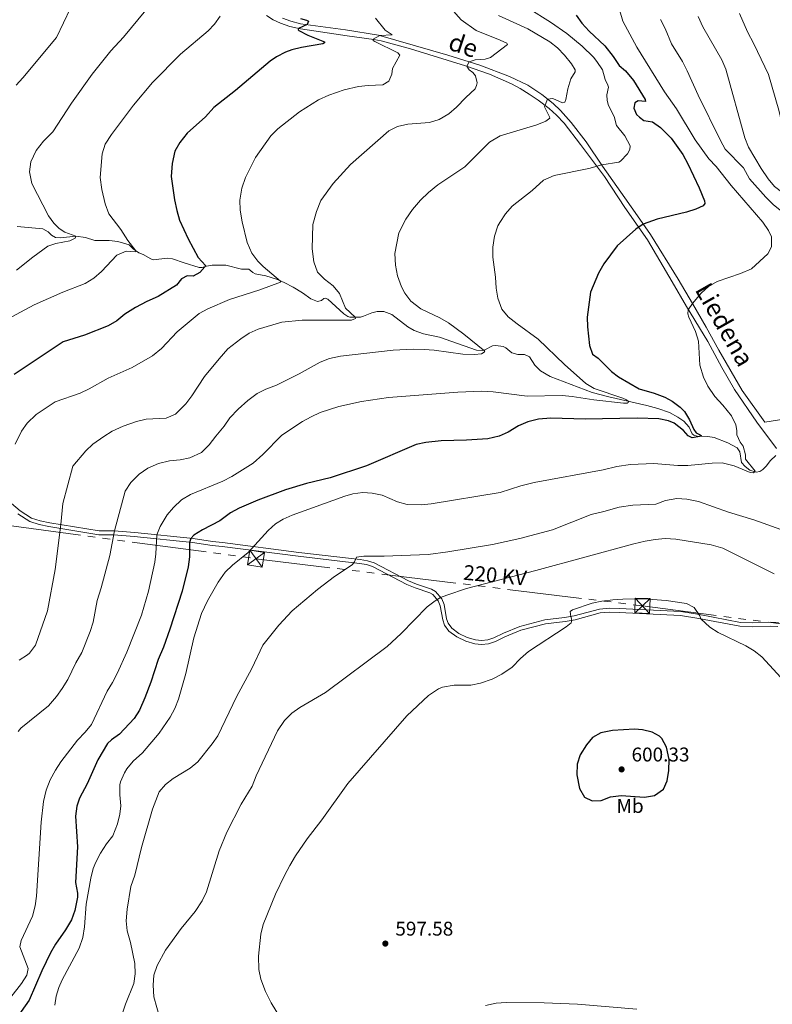
# Model space of a CAD drawing. Units: metres. Extents: x 634873 to 641797, y 4720492 to 4725256.
# Drawn here: x 639503 to 639881, y 4721133 to 4721628 of the extents above; entities that cross this region are included whole.
import ezdxf
from ezdxf.enums import TextEntityAlignment as Align

# ---------------------------------------------------------------- set-up
doc = ezdxf.new("R2010")
doc.units = ezdxf.units.M
doc.header["$MEASUREMENT"] = 0
doc.linetypes.add('5elect', pattern=[127.5, 75, -7.5, 7.5, -7.5, 7.5, -7.5, 7.5, -7.5])
doc.linetypes.add('DGN Style 3', pattern=[117.99998, 84.2857, -33.71428])
for name, color, linetype, lineweight in [('Level 11', 7, 'Continuous', 0), ('Level 21', 7, 'Continuous', 0), ('Level 32', 7, 'Continuous', 0), ('Level 37', 7, 'Continuous', 0), ('Level 4', 7, 'Continuous', 0), ('Level 41', 7, 'Continuous', 0), ('Level 44', 7, 'Continuous', 0), ('Level 5', 7, 'Continuous', 0), ('Nivel 7', 7, 'Continuous', 0)]:
    doc.layers.add(name, color=color, linetype=linetype, lineweight=lineweight)
doc.styles.add('Style-arial', font='arial.shx', dxfattribs={"bigfont": 'arialbig.shx'})
doc.styles.add('Style-Arial Narrow', font='txt')
doc.styles.add('Style-Helvetica-Narrow-Oblique', font='txt')

# ---------------------------------------------------------------- blocks, each defined once
blk = doc.blocks.new('5TME_15')
at = {"layer": 'Level 32', "color": 7, "linetype": 'Continuous', "lineweight": 0}
for p, q in [((4.27, 3.14), (-4.27, -3.15)), ((-3.12, 4.3), (3.11, -4.29))]:
    blk.add_line(p, q, dxfattribs=at)
at = {"layer": 'Level 32', "color": 7, "linetype": 'Continuous', "lineweight": 0, "flags": 128}
blk.add_lwpolyline([(-4.3, -3.11), (3.11, -4.29), (4.29, 3.11), (-3.12, 4.3), (-4.27, -3.15)], dxfattribs=at)
blk = doc.blocks.new('5TME_102')
at = {"layer": 'Level 32', "color": 7, "linetype": 'Continuous', "lineweight": 0}
for p, q in [((3.84, 3.66), (-3.84, -3.66)), ((-3.63, 3.87), (3.62, -3.86))]:
    blk.add_line(p, q, dxfattribs=at)
at = {"layer": 'Level 32', "color": 7, "linetype": 'Continuous', "lineweight": 0, "flags": 128}
blk.add_lwpolyline([(-3.87, -3.62), (3.62, -3.86), (3.86, 3.63), (-3.63, 3.87), (-3.84, -3.66)], dxfattribs=at)
blk = doc.blocks.new('5PATER')
at = {"layer": 'Nivel 7', "linetype": 'Continuous', "lineweight": 0}
h = blk.add_hatch(color=51, dxfattribs=at)
edge = h.paths.add_edge_path()
edge.add_ellipse((0, 0), major_axis=(-1.1, -1.11), ratio=0.999422, start_angle=0, end_angle=360)

msp = doc.modelspace()

# ---------------------------------------------------------------- linework, layer by layer
at = {"layer": 'Level 11', "color": 142, "linetype": 'DGN Style 3', "lineweight": 13}
msp.add_polyline3d([(639883.07, 4721408.83, 581.19), (639880.32, 4721406.41, 581.11), (639878.23, 4721403.58, 580.82), (639876.51, 4721401.81, 580.53), (639874.95, 4721400.79, 580.22), (639873.16, 4721400.54, 580.11), (639870.02, 4721401.48, 579.64), (639867.58, 4721403.35, 579.31), (639865.8, 4721405.43, 578.89), (639864.91, 4721410.76, 577.54), (639863.64, 4721412.73, 577.32), (639858.84, 4721415.28, 576.86), (639851.99, 4721417.89, 575.93), (639848.85, 4721418.5, 575.39), (639843.48, 4721418.58, 574.73), (639841.78, 4721419.08, 574.33), (639840.91, 4721419.87, 574.02), (639839.39, 4721423.22, 573.82), (639836.74, 4721426.17, 573.47), (639833.8, 4721428.23, 572.76), (639829.59, 4721430.51, 571.85), (639823.69, 4721432.63, 571.28), (639818.13, 4721434.04, 570.68), (639799.07, 4721438.39, 569.26), (639790.68, 4721440.69, 568.77), (639769.57, 4721448.74, 567.11), (639764.71, 4721451.52, 566.78), (639761.76, 4721454.43, 566.65), (639759.07, 4721458.49, 566.56), (639756.57, 4721459.8, 566.32), (639753.34, 4721459.7, 566.16), (639750.25, 4721460.59, 565.98), (639747.19, 4721463.06, 565.7), (639745.88, 4721463.73, 565.56), (639742.14, 4721464.31, 565.39), (639740.59, 4721464.09, 565.3), (639736.61, 4721462.06, 565.08), (639735.37, 4721461.77, 564.92), (639732.49, 4721461.89, 564.61), (639713.78, 4721468.43, 563.28), (639705.84, 4721470.18, 562.49), (639701.06, 4721471.74, 562.24), (639697.87, 4721473.65, 562.02), (639689.91, 4721479.81, 561.47), (639685.93, 4721481.41, 561.4), (639682.5, 4721481.44, 561.16), (639679.77, 4721480.76, 560.69), (639675.67, 4721478.98, 560.54), (639674.1, 4721478.54, 560.29), (639668.76, 4721478.56, 559.7), (639667.67, 4721478.93, 559.59), (639665.8, 4721480.12, 559.32), (639657.71, 4721487.6, 558.24), (639656.29, 4721488.08, 558.19), (639655.71, 4721487.91, 558.08), (639654.54, 4721486.83, 557.97), (639652.47, 4721486.41, 557.73), (639649.18, 4721487.75, 557.28), (639645.01, 4721490.81, 556.58), (639640.26, 4721493.69, 555.87), (639635.77, 4721495.89, 555.34), (639631.87, 4721497.57, 554.61), (639626.47, 4721499.4, 553.79), (639621.11, 4721500.31, 553.25), (639619.89, 4721500.96, 553.06), (639617.95, 4721502.64, 552.81), (639614.21, 4721502.75, 552.59), (639606.38, 4721504.62, 551.42), (639603.99, 4721504.74, 551.24), (639599.43, 4721504.62, 550.47), (639596.67, 4721504.13, 550.22), (639594.46, 4721503.54, 549.69), (639592.89, 4721503.52, 548.69), (639585.38, 4721505.86, 547.21), (639579.62, 4721507.82, 546.59), (639577.04, 4721508.17, 546.44), (639569.83, 4721507.36, 545.99), (639568.57, 4721507.81, 545.79), (639564.74, 4721510.13, 545.62), (639562.63, 4721510.93, 545.17), (639559.75, 4721512.96, 544.84), (639557.69, 4721514.86, 544.78), (639552.1, 4721516.63, 544.09), (639547.75, 4721517.06, 543.42), (639540.44, 4721517.16, 542.8), (639535.82, 4721518.67, 542.1), (639530.84, 4721519.34, 540), (639523.21, 4721518.52, 538.4), (639520.66, 4721518.62, 537.93), (639518.62, 4721519.72, 537.42), (639516.96, 4721521.55, 537.07), (639514.25, 4721522.92, 536.67), (639501.36, 4721524.18, 535.57)], dxfattribs=at)
at = {"layer": 'Level 21', "color": 7, "linetype": 'Continuous', "lineweight": 0}
for points in [[(639626.78, 4721630.41, 547.96), (639630.22, 4721628.22, 548.38), (639633.9, 4721626.45, 548.78), (639638.57, 4721624.74, 549.36), (639643.86, 4721623.59, 550.13), (639667.33, 4721620.1, 553.02), (639680.86, 4721618.31, 555.07), (639684.58, 4721617.51, 555.29), (639699.31, 4721613.62, 556.75), (639726.94, 4721605.08, 559.93), (639739, 4721600.73, 561.34), (639750, 4721595.88, 562.44), (639754.4, 4721593.57, 563.01), (639758.93, 4721590.73, 563.7), (639763.55, 4721587.71, 564.44), (639769.04, 4721583.5, 565.36), (639772.73, 4721580.18, 565.93), (639776.64, 4721576.07, 566.53), (639784.8, 4721565.42, 568.1), (639796.9, 4721549.24, 570.9), (639807.05, 4721533.73, 573.51), (639818.42, 4721517.44, 575.94), (639830.87, 4721496.27, 578.72), (639838.12, 4721483.82, 579.87), (639848.78, 4721466.22, 580.95), (639855.92, 4721453.13, 581.55), (639862.21, 4721442.05, 581.75), (639873.49, 4721425.76, 582.04), (639883.35, 4721412.49, 582.26)], [(639501.71, 4721379.48, 556.24), (639507.75, 4721375.64, 557.3), (639512.49, 4721374.2, 557.94), (639517.41, 4721373.16, 558.92), (639542.49, 4721369.06, 563.79), (639549.99, 4721369.04, 564.96), (639560.33, 4721368.2, 566.71), (639589.65, 4721365.12, 575.34), (639599.41, 4721363.68, 577.02), (639604.45, 4721363.18, 578.16), (639642.83, 4721358.22, 582.6), (639673.63, 4721354.61, 585.15), (639677.21, 4721354.03, 585.73), (639680.21, 4721353.12, 585.93), (639697.45, 4721343.98, 587.99), (639701.53, 4721342.29, 588.56), (639709.01, 4721339.86, 589.05), (639710.53, 4721338.88, 589.34), (639713.25, 4721335.76, 590.13), (639714.27, 4721333.3, 590.58), (639715.47, 4721326.16, 591.33), (639716.45, 4721323.54, 591.33), (639718.59, 4721320.54, 591.55), (639722.57, 4721317.62, 592.08), (639727.07, 4721315.42, 592.57), (639731.67, 4721314.14, 592.99), (639734.91, 4721313.84, 593.21), (639738.49, 4721314.18, 593.3), (639741.97, 4721315.36, 593.5), (639746.77, 4721317.67, 593.65), (639754.85, 4721320.95, 594.01), (639767.19, 4721324.25, 594.42), (639776.99, 4721325.37, 594.76), (639782.05, 4721326.26, 595.12), (639794.73, 4721329.65, 595.2), (639799.43, 4721330.07, 595.22), (639804.21, 4721329.92, 595.34), (639835.07, 4721328.38, 595.14), (639844.25, 4721326.93, 595.05), (639864.97, 4721322.94, 594.02), (639871.51, 4721322.76, 593.68), (639880.35, 4721323.06, 593.14), (639884.13, 4721322.84, 592.88)]]:
    msp.add_polyline3d(points, dxfattribs=at)
at = {"layer": 'Level 21', "color": 7, "linetype": 'DGN Style 3', "lineweight": 0}
for points in [[(639634.92, 4721629.01, 548.58), (639639.04, 4721627.47, 549.13), (639643.86, 4721626.19, 549.51), (639666.62, 4721623.09, 552.83), (639683.13, 4721620.39, 554.93), (639718.05, 4721610.4, 558.68), (639734.16, 4721605.34, 560.67), (639749.03, 4721599.59, 562.42), (639758.21, 4721595.23, 563.55), (639765.34, 4721590.58, 564.5), (639771.03, 4721585.99, 565.49), (639774.69, 4721582.61, 565.9), (639780.1, 4721576.54, 566.68), (639787.69, 4721566.8, 568.39), (639795.88, 4721554.53, 570.08), (639812.36, 4721531.16, 574.18), (639819.98, 4721520.06, 575.74), (639833.84, 4721497.59, 578.76), (639841.09, 4721485.44, 580), (639848.04, 4721473.48, 580.75), (639854.37, 4721461.88, 581.3), (639866.18, 4721441.63, 581.84), (639877.48, 4721425.6, 582.15), (639893.66, 4721428.26, 583.33)], [(639498.55, 4721384.72, 555.6), (639502.87, 4721381.08, 556.24), (639508.59, 4721377.44, 557.3), (639512.97, 4721376.1, 557.94), (639517.77, 4721375.08, 558.92), (639542.65, 4721371.02, 563.79), (639550.07, 4721371.02, 564.96), (639560.51, 4721370.16, 566.71), (639589.89, 4721367.08, 575.34), (639599.65, 4721365.62, 577.02), (639604.67, 4721365.14, 578.16), (639643.07, 4721360.16, 582.6), (639673.89, 4721356.56, 585.15), (639677.65, 4721355.95, 585.73), (639680.95, 4721354.95, 585.93), (639698.29, 4721345.76, 587.99), (639702.21, 4721344.13, 588.56), (639709.87, 4721341.65, 589.05), (639711.83, 4721340.38, 589.34), (639714.95, 4721336.81, 590.13), (639716.17, 4721333.84, 590.58), (639717.39, 4721326.66, 591.33), (639718.19, 4721324.46, 591.33), (639720.01, 4721321.94, 591.55), (639723.59, 4721319.32, 592.08), (639727.77, 4721317.26, 592.57), (639732.03, 4721316.08, 592.99), (639734.91, 4721315.82, 593.21), (639738.09, 4721316.12, 593.3), (639741.23, 4721317.18, 593.5), (639745.97, 4721319.47, 593.65), (639754.23, 4721322.82, 594.01), (639766.81, 4721326.19, 594.42), (639776.71, 4721327.32, 594.76), (639781.63, 4721328.18, 595.12), (639794.39, 4721331.59, 595.2), (639799.37, 4721332.04, 595.22), (639804.29, 4721331.88, 595.34), (639835.27, 4721330.34, 595.14), (639844.59, 4721328.87, 595.05), (639865.19, 4721324.9, 594.02), (639871.51, 4721324.74, 593.68), (639880.37, 4721325.04, 593.14), (639884.33, 4721324.8, 592.88)]]:
    msp.add_polyline3d(points, dxfattribs=at)
at = {"layer": 'Level 32', "color": 6, "linetype": '5elect', "lineweight": 0, "ltscale": 0.5}
msp.add_polyline3d([(638361.08, 4721512.74, 478.02), (638510.13, 4721493.6, 493.15), (638779.41, 4721460, 514.5), (638905.56, 4721445.95, 521.14), (639049.22, 4721428.24, 514.04), (639356.55, 4721389.54, 527.47), (639496.09, 4721373.84, 555.17), (639621.51, 4721356.98, 580.68), (639815.91, 4721333.26, 595.17), (640008.27, 4721308.08, 589.24), (640202.81, 4721285.42, 598.13), (640391.06, 4721261.77, 607.3), (640577.8, 4721239.26, 628.1), (640758.4, 4721216.49, 639.13), (640968.8, 4721192.15, 660.71), (641137.78, 4721168.03, 660.51), (641291.17, 4721141.29, 664.64), (641557.55, 4721116, 655.47), (641787.62, 4721091.76, 654.53)], dxfattribs=at)
at = {"layer": 'Level 4', "color": 30, "linetype": 'Continuous', "lineweight": 30, "flags": 128}
for points, elevation in [([(639782.61, 4721630.49), (639785.52, 4721626.42), (639789.11, 4721622.51), (639797.04, 4721615.02), (639801.21, 4721609.75), (639804.16, 4721605.25), (639807.36, 4721602.43), (639811.48, 4721597.68), (639817.33, 4721588.08), (639817.51, 4721587.09), (639813.8, 4721587.47), (639812.15, 4721586.45), (639811.53, 4721583.67), (639813.02, 4721580.59), (639814.43, 4721579.12), (639816.72, 4721577.44), (639820.94, 4721576.85), (639825, 4721573.93), (639830.37, 4721568.53), (639836.19, 4721560.37), (639838.82, 4721555.76), (639844.49, 4721543.67), (639847.09, 4721537.02), (639847.27, 4721535.75), (639846.57, 4721534.52), (639842.84, 4721532.8), (639838.03, 4721531.37), (639823.41, 4721527.9), (639816.37, 4721525.33), (639812.58, 4721522.89), (639803.31, 4721514.38), (639796.49, 4721505.28), (639793.81, 4721500.7), (639789.84, 4721491.02), (639788.15, 4721478.6), (639788.31, 4721473.62), (639789.38, 4721464.28), (639790.89, 4721459.93), (639793.75, 4721457.82), (639800.45, 4721451.18), (639803.86, 4721448.46), (639814.26, 4721442.42), (639821.76, 4721440.22), (639827.22, 4721438.2), (639830.96, 4721436.21)], 575), ([(639643.94, 4721628.83), (639646.96, 4721628), (639647.97, 4721627.41), (639647.22, 4721625.73), (639642.97, 4721623.78), (639642.81, 4721623.17), (639643.09, 4721622.73), (639647.56, 4721620.46), (639655.92, 4721617.07), (639656.03, 4721616.63), (639655.16, 4721616.06), (639644.5, 4721614.18), (639639.65, 4721613), (639636.4, 4721611.83), (639631.91, 4721609.57)], 550), ([(639631.91, 4721609.57), (639628.73, 4721607.28), (639611.24, 4721592.62), (639600.25, 4721584.08), (639596.06, 4721579.42), (639586.95, 4721571.08), (639583.15, 4721566.43), (639580.76, 4721562.03), (639579.42, 4721555.88), (639578.92, 4721549.36), (639580.51, 4721537.49), (639581.64, 4721532.2), (639583.05, 4721527.4), (639587.46, 4721518.01), (639592.53, 4721508.62), (639596.09, 4721504.44), (639595.75, 4721503.89), (639593.36, 4721500.94), (639590, 4721499.16), (639586.91, 4721499.3), (639584.08, 4721497.77), (639581.63, 4721494.58), (639572.27, 4721488.92), (639566.55, 4721486.34), (639560.9, 4721483.34), (639555.6, 4721479.99), (639551.55, 4721476.66), (639547.17, 4721474.24), (639535.23, 4721469.54), (639524.6, 4721466.13), (639499.81, 4721449.64)], 550), ([(639830.96, 4721436.21), (639834.99, 4721433.24), (639837.02, 4721431.05), (639839.62, 4721426.78), (639841.76, 4721422.05), (639842.95, 4721420.29), (639844.98, 4721419.36), (639845.54, 4721418.9), (639845.68, 4721418.55), (639840.94, 4721417.76), (639838.9, 4721418.8), (639836.66, 4721421.44), (639831.85, 4721425.23), (639829.1, 4721426.32), (639824.22, 4721427.43), (639813.21, 4721427.69), (639787.2, 4721427.12), (639769.9, 4721427.63), (639763.73, 4721427.18), (639758.34, 4721425.91), (639753.62, 4721423.82), (639748.38, 4721420.6), (639743.79, 4721418.62), (639738.12, 4721417.32), (639727.47, 4721416.6), (639714.75, 4721416.35), (639707.04, 4721415.52), (639702.14, 4721414.44), (639677.11, 4721403.69), (639658.82, 4721397.68), (639647.01, 4721394.74), (639636.45, 4721391.65), (639622.39, 4721386.45), (639613.11, 4721382.4), (639608.71, 4721380), (639603.29, 4721376.06), (639594.57, 4721371.52), (639590.33, 4721368.74), (639588.73, 4721367.2), (639588.17, 4721365.04), (639588.05, 4721357.92), (639587.49, 4721352.94), (639584.35, 4721340.6), (639578.27, 4721321.58), (639574.94, 4721312.44), (639572.3, 4721306.22), (639568.7, 4721294.78), (639565.69, 4721286.87), (639562.93, 4721280.77), (639560.21, 4721276.57), (639552.89, 4721268.73), (639548.78, 4721265.83), (639546.78, 4721264.01), (639541.94, 4721255.72), (639536.69, 4721243.6), (639532.7, 4721236.47), (639531.45, 4721232.41), (639530.75, 4721227.45), (639531.67, 4721212.02), (639530.69, 4721193.94), (639531.81, 4721188.68), (639531.78, 4721186.66), (639530.4, 4721179.98), (639528.69, 4721175.28), (639525.68, 4721170.22), (639520.61, 4721163.02), (639518.19, 4721158.64), (639513.84, 4721149.63), (639507.37, 4721134.72), (639498.23, 4721121.78)], 575), ([(639811.91, 4721271.1), (639800.94, 4721270.44), (639795.03, 4721269.26), (639790.77, 4721266.92), (639787.73, 4721263.24), (639784.6, 4721258.32), (639783.18, 4721253.53), (639782.86, 4721248.2), (639784.31, 4721241.39), (639786.82, 4721237.03), (639790.59, 4721235.19), (639795.22, 4721235.32), (639799.88, 4721237.14), (639805.27, 4721237.79), (639817, 4721237.01), (639822.04, 4721237.8), (639826.57, 4721241.01), (639828.46, 4721245.2), (639829.28, 4721250.44), (639829.31, 4721255.91), (639828.09, 4721262.13), (639825.66, 4721266.46), (639824.44, 4721267.72), (639820.85, 4721269.74), (639815.92, 4721270.8), (639811.91, 4721271.1)], 600)]:
    msp.add_lwpolyline(points, dxfattribs=dict(at, elevation=elevation))
at = {"layer": 'Level 5', "color": 30, "linetype": 'Continuous', "lineweight": 0}
msp.add_line((639779.59, 4721330.39, 595), (639779.99, 4721327.89, 595), dxfattribs=at)
at = {"layer": 'Level 5', "color": 30, "linetype": 'Continuous', "lineweight": 0, "flags": 128}
for points, elevation in [([(639603.6, 4721630.05), (639600.75, 4721625.93), (639597.52, 4721622.7), (639583.54, 4721610.85), (639569.5, 4721596.58), (639559.92, 4721585.29), (639548.81, 4721570.45), (639545.67, 4721565.53), (639544.09, 4721560.77), (639543.07, 4721548.76), (639544.04, 4721542.69), (639545.7, 4721535.58), (639547.5, 4721530.46), (639553.55, 4721522.59), (639557.01, 4721517.05), (639561.15, 4721511.98), (639560.99, 4721511.48), (639556.22, 4721511.73), (639551.61, 4721509.73), (639543.76, 4721501.52), (639540.04, 4721498.18), (639535.55, 4721495.42), (639524.34, 4721491.04), (639510, 4721484.73), (639484.86, 4721471.24)], 545), ([(639528.22, 4721634.01), (639521.21, 4721619.26), (639504.31, 4721598.92), (639500.85, 4721595.31)], 535), ([(639566.18, 4721632.99), (639554.9, 4721619.49), (639548.48, 4721612.58), (639539.11, 4721600.86), (639528.74, 4721586.26), (639519.28, 4721571.84), (639514.71, 4721567.1), (639510.97, 4721562.39), (639508.24, 4721556.64), (639507.59, 4721551.66), (639508.81, 4721545.84), (639517.08, 4721529.44), (639519.85, 4721525.83), (639522.5, 4721523.1), (639525.4, 4721521.38), (639530.84, 4721519.34), (639530.53, 4721518.34), (639527.95, 4721516.86), (639520.83, 4721515.53), (639516.87, 4721514.19), (639509.2, 4721508.76), (639501.11, 4721502.1)], 540), ([(639719.61, 4721634.03), (639724.8, 4721628.13), (639732.28, 4721622.83), (639744.34, 4721617.98), (639747.79, 4721616.43), (639748.13, 4721615.82), (639739.44, 4721609.26), (639736.85, 4721608.28), (639731.72, 4721608.11), (639728.74, 4721607.04), (639727.54, 4721604.86), (639728.84, 4721603.06), (639730.63, 4721601.65), (639731.99, 4721599.9), (639732.87, 4721596.53), (639732.51, 4721595.09), (639731.76, 4721593.36), (639727.12, 4721589.08), (639722.44, 4721584.14), (639718.62, 4721580.92), (639713.72, 4721578.06), (639708.83, 4721576.57), (639697.89, 4721575.72), (639692.76, 4721574.53), (639688.31, 4721572.23), (639669.08, 4721555.33)], 560), ([(639743.57, 4721630.33), (639758.28, 4721623.66), (639769.28, 4721617.08), (639773.21, 4721614.01), (639776.81, 4721610.34), (639780.31, 4721606.08), (639782.07, 4721603), (639782.09, 4721602.06), (639779.87, 4721598.48), (639778.4, 4721593.37), (639777.44, 4721588.09), (639776.85, 4721586.76), (639775.75, 4721586.35), (639770.8, 4721588.56), (639768.21, 4721588.26), (639766.68, 4721584.31), (639769.25, 4721579.37), (639769.32, 4721578.6), (639767.4, 4721577.24), (639762.8, 4721575.28), (639744.33, 4721569.71), (639739.02, 4721566.57), (639726.53, 4721554.12), (639713.08, 4721545.15), (639708.28, 4721541.24), (639704.29, 4721537.38), (639700.3, 4721532.7), (639696.91, 4721527.89), (639693.46, 4721520.88), (639691.37, 4721510.61), (639691.77, 4721504.69), (639692.8, 4721499.34), (639694.66, 4721493.83)], 565), ([(639758.53, 4721633.96), (639769.66, 4721626.96), (639777.9, 4721621.21), (639785.64, 4721614.88), (639791.31, 4721609.31), (639793.07, 4721607.22), (639795.83, 4721603.04), (639797.2, 4721598.21), (639798.57, 4721595.35), (639798.92, 4721594.25), (639798.1, 4721590.47), (639798.26, 4721587.48), (639798.85, 4721585.11), (639801.65, 4721579.57), (639802.88, 4721574.94), (639807.06, 4721569.74), (639809.8, 4721564.81), (639809.6, 4721562.92), (639808.37, 4721560.69), (639804.94, 4721556.98), (639804.11, 4721556.58), (639795.49, 4721555.11), (639789.04, 4721553.29), (639771.55, 4721549.86), (639766.11, 4721547.39), (639760.43, 4721542.27), (639750.37, 4721534.3), (639747.13, 4721530.5), (639744.12, 4721526.15), (639743.28, 4721524.56), (639741.59, 4721519.22), (639740.74, 4721513.67), (639740.64, 4721508.67), (639742.05, 4721498.62), (639742.28, 4721493.16), (639743.25, 4721488.02), (639745.21, 4721482.63), (639748.4, 4721478.77), (639752.96, 4721475.09), (639763.45, 4721467.47), (639776.67, 4721454.62), (639787.45, 4721445.1), (639791.69, 4721442.61), (639806.03, 4721437.83)], 570), ([(639804.56, 4721632.74), (639806.09, 4721627.5), (639813.1, 4721614.33), (639826.98, 4721591.92), (639833.02, 4721583.42), (639842.52, 4721567.69), (639849.37, 4721558.16), (639853.08, 4721554.35), (639860.59, 4721544.78), (639876.55, 4721526.32), (639879.3, 4721522.17), (639880.82, 4721518.92), (639880.84, 4721513.99), (639878.96, 4721510.47), (639870.75, 4721502.9), (639865.33, 4721500.48), (639853.5, 4721496.45), (639849.22, 4721494.01), (639845.55, 4721490.6), (639841.09, 4721485.44), (639838.98, 4721482.14), (639838.74, 4721480.25), (639839.26, 4721478.44), (639842.59, 4721471.24), (639844.17, 4721466.47), (639844.86, 4721454.33), (639846.61, 4721448.33), (639848.78, 4721443.82), (639852.38, 4721438.61), (639856.36, 4721434.31), (639860.76, 4721428.9), (639862.92, 4721424.39)], 580), ([(639843.99, 4721629.89), (639846.31, 4721624.56), (639855.92, 4721607.98), (639857.81, 4721603.36), (639867.5, 4721568.81), (639869.27, 4721564.13), (639875.71, 4721553.33), (639879.17, 4721548.18), (639882.41, 4721544.36), (639891.47, 4721537.36), (639901.36, 4721531.1), (639922.7, 4721519.31), (639925.85, 4721515.76), (639927.68, 4721512.03), (639929.15, 4721507.24), (639929.56, 4721501.24)], 590), ([(639864.74, 4721631.28), (639868.76, 4721622.12), (639872.02, 4721616.01), (639879.32, 4721600.64), (639884.55, 4721582.71), (639889.04, 4721563.48), (639891.39, 4721556.58), (639893.51, 4721551.97), (639895.84, 4721547.91), (639898.87, 4721543.92), (639904.05, 4721539.73), (639913.62, 4721533.3), (639920.66, 4721529.54), (639932.6, 4721520.44), (639936.5, 4721518.19), (639938.51, 4721518.7), (639940.72, 4721518.31)], 595), ([(639681.58, 4721628.96), (639686.6, 4721623.01), (639690.07, 4721620.57), (639683.78, 4721620.2), (639680.4, 4721618.37), (639680.46, 4721617.76), (639681.25, 4721617.28), (639692.97, 4721611.51), (639693.87, 4721610.34), (639690.15, 4721603.69), (639689.81, 4721600.75), (639688.31, 4721597.35), (639685.41, 4721595.48), (639678.05, 4721595.14), (639673.09, 4721594.54), (639665.9, 4721592.94), (639658.15, 4721590.29), (639652.93, 4721587.88), (639643.49, 4721581.81)], 555), ([(639825.09, 4721628.26), (639827.41, 4721623.83), (639830.6, 4721616.11), (639836.08, 4721607.11), (639838.45, 4721602.51), (639843.9, 4721590.25), (639855.17, 4721567.51), (639857.62, 4721563.15), (639866.85, 4721553.64), (639869.87, 4721548.1), (639878.04, 4721538.98), (639881.92, 4721535.11), (639900.08, 4721520.68), (639907.89, 4721510.39), (639909.79, 4721505.77), (639910.51, 4721500.3), (639910.16, 4721493.99), (639909.35, 4721487.94), (639908.01, 4721483.13), (639905.13, 4721477.13)], 585), ([(639643.49, 4721581.81), (639632.45, 4721573.38), (639628.97, 4721569.79), (639621.22, 4721558.87), (639616.29, 4721548.88), (639614.49, 4721543.48), (639613.43, 4721537.43), (639613.53, 4721532.43), (639614.59, 4721526.43), (639617.03, 4721516.07), (639619.38, 4721510.74), (639622.44, 4721506.74), (639625.19, 4721504.02), (639633.95, 4721496.67), (639633.91, 4721496.06), (639623.4, 4721492.24), (639608.14, 4721487.41), (639597.32, 4721482.75), (639592.94, 4721480.3), (639581.89, 4721471.21), (639573.94, 4721462.79), (639569.4, 4721459.12), (639559.2, 4721453.2), (639547.16, 4721447.86), (639537.67, 4721442.39), (639533.14, 4721440.29), (639520.5, 4721435.98), (639511.03, 4721429.57), (639506.5, 4721425.18), (639503.57, 4721421.14), (639500.47, 4721414.58)], 555), ([(639669.08, 4721555.33), (639660.44, 4721545.73), (639654.08, 4721537.23), (639651.94, 4721531.67), (639650.14, 4721525.2), (639649.78, 4721512.85), (639650.71, 4721506.39), (639652.46, 4721501.1), (639656, 4721497.67), (639660.37, 4721494.25), (639663.59, 4721490.43), (639666.58, 4721483.06), (639671.48, 4721478.55), (639671.6, 4721477.89), (639669.56, 4721477.08), (639644.82, 4721476.97), (639634.56, 4721475.97), (639622.59, 4721472.52), (639618.06, 4721470.42), (639613.85, 4721467.7), (639607.4, 4721462.53), (639602.97, 4721457.6), (639595.71, 4721448.7), (639589.3, 4721438.89), (639586.23, 4721434.95), (639580.98, 4721429.68), (639576.37, 4721427.72), (639566.24, 4721427.23), (639561.39, 4721426.03), (639554.78, 4721423.62), (639549.17, 4721421.2), (639544.96, 4721418.52), (639539.53, 4721414.63), (639535.91, 4721411.2), (639529.41, 4721403.56), (639524.39, 4721384.7), (639523.29, 4721374.18), (639520.45, 4721351.5), (639516.74, 4721330.7), (639510.56, 4721313.45), (639507.62, 4721309.42), (639506.65, 4721308.58), (639502.39, 4721305.94)], 560), ([(639694.66, 4721493.83), (639696.37, 4721490.54), (639699.51, 4721486.65), (639704.54, 4721482.64), (639714.06, 4721478.25), (639718.35, 4721475.68), (639726.14, 4721469.91), (639736.72, 4721461.37), (639736.39, 4721460.93), (639734.91, 4721460.07), (639731.44, 4721459.74), (639725.51, 4721459.98), (639711.15, 4721461.85), (639706.16, 4721462.2), (639700.62, 4721462.35), (639690.59, 4721461.91), (639664.03, 4721458.95), (639658.46, 4721457.75), (639653.84, 4721455.84), (639643.3, 4721450.04), (639631.88, 4721444.38), (639626.54, 4721442.36), (639622.11, 4721440.04), (639617.37, 4721436.57), (639612.56, 4721432.22), (639608.42, 4721427.83), (639605.5, 4721423.61), (639601.28, 4721418.71), (639597.98, 4721414.23), (639594.05, 4721410.35), (639588.23, 4721407.76), (639583.35, 4721406.65), (639578.07, 4721406.16), (639572.44, 4721404.91), (639567.16, 4721402.56), (639562.73, 4721399.44), (639558.53, 4721395.24), (639555.79, 4721391), (639550.31, 4721371), (639548.09, 4721358.58), (639543.72, 4721342.31), (639541.67, 4721335.98), (639539.58, 4721325.02), (639538.05, 4721320.26), (639533.86, 4721309.84), (639530.91, 4721304.57), (639526.82, 4721296.13), (639524.1, 4721291.57), (639521.13, 4721287.55), (639517.1, 4721282.85), (639503.32, 4721271.61), (639501.9, 4721270.03)], 565), ([(639806.03, 4721437.83), (639807.94, 4721436.94), (639809, 4721436.12), (639808.84, 4721435.62), (639808.3, 4721435.23), (639806.41, 4721435.25), (639791.52, 4721436.98), (639780.51, 4721438.66), (639775.52, 4721439.07), (639757.96, 4721438.68), (639740.84, 4721440.91), (639735.13, 4721441.21), (639723.13, 4721440.74), (639688.12, 4721438.13), (639674.6, 4721436.1), (639663.24, 4721433.53), (639653.88, 4721430.46), (639649.31, 4721428.39), (639644.94, 4721425.98), (639634.55, 4721419.06), (639624.98, 4721409.35), (639620.12, 4721405.01), (639609.33, 4721398.31), (639604.9, 4721395.99), (639588.59, 4721389.28), (639584.15, 4721386.52), (639580.01, 4721382.8), (639576.79, 4721378.96), (639573.39, 4721373.16), (639571.71, 4721368.98), (639571.15, 4721359.36), (639570.61, 4721355.28), (639567.55, 4721340.6), (639563.87, 4721328.57), (639556.57, 4721309.96), (639551.68, 4721299.22), (639549.35, 4721294.61), (639546.69, 4721290.37), (639538.79, 4721273.53), (639535.65, 4721269.65), (639531.78, 4721265.7), (639523.33, 4721254.76), (639520.64, 4721250.55), (639518.03, 4721245.67), (639515.97, 4721240.45), (639514.69, 4721234.85), (639513.45, 4721224.4), (639511.09, 4721187.2), (639510.45, 4721182.24), (639509.12, 4721177.13), (639503.46, 4721164.75), (639502.8, 4721161.59), (639507, 4721150.78), (639506.34, 4721147.44), (639503.56, 4721143.16), (639498.24, 4721136.38)], 570), ([(639862.92, 4721424.39), (639863.42, 4721421.47), (639863.4, 4721419.26), (639865.07, 4721415.63), (639866.65, 4721413.61), (639867.72, 4721409.19), (639867.75, 4721407.09), (639872.6, 4721401.08), (639872.43, 4721400.76), (639871.66, 4721400.15), (639870.17, 4721400.37), (639862.16, 4721403.76), (639856.02, 4721405.15), (639851.02, 4721405.11), (639838.81, 4721403.94), (639833.81, 4721403.95), (639821.74, 4721404.87), (639809.98, 4721404.34), (639803.1, 4721403.41), (639796.24, 4721401.7), (639761.51, 4721395.36), (639754.77, 4721393.65), (639744.4, 4721390.34), (639709.68, 4721384.6), (639704.71, 4721384.11), (639697.63, 4721384.3), (639692.8, 4721385.58), (639684.96, 4721388.92), (639680.06, 4721389.9), (639675.26, 4721390.2), (639670.3, 4721389.61), (639666.19, 4721388.52), (639639.77, 4721378.88), (639635.17, 4721376.91), (639631.39, 4721374.51), (639627.71, 4721371.09), (639617.59, 4721360.06), (639609.65, 4721353.7), (639606.09, 4721350.18), (639602.47, 4721345.18), (639597.07, 4721335.68), (639594.05, 4721329.34), (639590.19, 4721317.22), (639586.18, 4721299.16), (639582.51, 4721286.27), (639580.73, 4721281.6), (639578.37, 4721277.17), (639572.87, 4721269.17), (639564.5, 4721259.2), (639559.81, 4721255.03), (639556.53, 4721251.26), (639555.38, 4721249.26), (639553.45, 4721244.64), (639553.09, 4721243.16), (639552.97, 4721238.16), (639553.55, 4721232.65), (639553.08, 4721228.37), (639551.91, 4721223.51), (639549.5, 4721217.44), (639546.41, 4721213.51), (639543.28, 4721208.7), (639540.89, 4721204.3), (639539.7, 4721201.13), (639538.46, 4721196.27), (639536.13, 4721183.14), (639535.27, 4721171.66), (639534.4, 4721166.41), (639532.64, 4721160.98), (639524.08, 4721145.11), (639522.36, 4721141.22), (639521.06, 4721136.74), (639520.41, 4721132.34)], 580), ([(639901.43, 4721365.89), (639872.05, 4721376.61), (639859.21, 4721380.35), (639844.1, 4721385.77), (639838.32, 4721386.99), (639833.32, 4721387.18), (639827.46, 4721386.23), (639822.73, 4721384.44), (639811.03, 4721383.84), (639804.27, 4721382.91), (639796.52, 4721380.66), (639790.19, 4721379.2), (639770.7, 4721371.42), (639754.29, 4721367.07), (639740.45, 4721364.06), (639718.05, 4721360.34), (639708.11, 4721359.14), (639686.03, 4721358.26), (639675.87, 4721358.29), (639672.07, 4721357.78), (639671.09, 4721355.45), (639669.99, 4721353.89), (639661.05, 4721348), (639652.55, 4721341.48), (639639.79, 4721330.74), (639632.96, 4721323.44), (639624.98, 4721313.46), (639619.49, 4721301.74), (639611.69, 4721287.44), (639602.41, 4721267.85), (639599.56, 4721263.74), (639592.26, 4721254.74), (639588.5, 4721251.52), (639579.9, 4721246.3), (639576.09, 4721243.39), (639572.8, 4721239.6), (639569.56, 4721230.99), (639564, 4721211.55), (639560.56, 4721197.7), (639558.5, 4721191.97), (639556.71, 4721180.65), (639556.27, 4721174.64), (639556.74, 4721169.67), (639558.39, 4721163.74), (639560.51, 4721153.26), (639560.77, 4721148.09), (639560.11, 4721143.14), (639555.96, 4721132.83), (639553.27, 4721124.93)], 585), ([(639882.19, 4721349.33), (639856.33, 4721362.25), (639850.55, 4721363.89), (639832.73, 4721366.77), (639827.37, 4721367.11), (639822.41, 4721366.64), (639817.27, 4721365.87), (639811.55, 4721364.5), (639762.27, 4721350.98), (639727.51, 4721342.02), (639717.61, 4721338.68), (639714.43, 4721337.4), (639711.61, 4721335.69), (639707.63, 4721332.67), (639694.62, 4721319.34), (639687.47, 4721312.76), (639656.43, 4721289.6), (639643.67, 4721282.03), (639639.56, 4721279.17), (639635.89, 4721275.57), (639632.43, 4721270.39), (639621.6, 4721247.77), (639619.66, 4721242.57), (639614, 4721233.42), (639606.9, 4721219.27), (639603.06, 4721210.03), (639596.63, 4721189.35), (639594.54, 4721184.8), (639590.95, 4721179.46), (639583.89, 4721170.86), (639576.1, 4721159.98), (639571.76, 4721152.19), (639570.1, 4721147.36), (639569.76, 4721142.36)], 590), ([(639889.41, 4721293.02), (639876, 4721307.5), (639872.17, 4721310.62), (639867.89, 4721313.2), (639854.11, 4721319.88), (639849.87, 4721322.52), (639845.25, 4721326.74), (639844.75, 4721328.27), (639841.89, 4721332.36), (639838.13, 4721334.47), (639827.91, 4721335.89), (639816.47, 4721336.74), (639806.13, 4721336.67), (639801.13, 4721336.31), (639795.57, 4721335.62), (639790.67, 4721334.58), (639780.77, 4721331.24), (639779.59, 4721330.39)], 595), ([(639779.99, 4721327.89), (639780.37, 4721325.96), (639780.03, 4721324.77), (639777.49, 4721322.71), (639758.61, 4721310.32), (639754.62, 4721306.8), (639750.47, 4721302.4), (639745.29, 4721298.88), (639740.28, 4721296.32), (639734.54, 4721294.32), (639729.64, 4721293.34), (639721.19, 4721293.28), (639715.44, 4721292.3), (639713.43, 4721291.44), (639708.37, 4721288.16), (639697.5, 4721277.82), (639667.68, 4721243.88), (639654.59, 4721225.56), (639647.24, 4721216.07), (639641.4, 4721207.36), (639638.62, 4721202.63), (639635.88, 4721197.6), (639631.43, 4721188.08), (639625.07, 4721172.89), (639623.91, 4721168.03), (639622.72, 4721156.9), (639622.98, 4721150.23), (639623.94, 4721145.32), (639626.35, 4721139.16), (639629.23, 4721133.5), (639635.26, 4721123.61)], 595), ([(639569.76, 4721142.36), (639570.16, 4721136.55), (639573.16, 4721125.72)], 590), ([(639736.96, 4721132.12), (639742.4, 4721133.3), (639747.39, 4721133.61), (639766.43, 4721133.42), (639783.31, 4721132.72), (639813.15, 4721130.31)], 595)]:
    msp.add_lwpolyline(points, dxfattribs=dict(at, elevation=elevation))

# ---------------------------------------------------------------- block references
at = {"layer": 'Level 32', "color": 7, "linetype": 'Continuous', "lineweight": 0}
for name, p in [('5TME_15', (639621.51, 4721356.98, 580.68)), ('5TME_102', (639815.91, 4721333.26, 595.17))]:
    msp.add_blockref(name, p, dxfattribs=at)
at = {"layer": 'Nivel 7', "color": 51, "linetype": 'Continuous', "lineweight": 0}
for p in [(639805.44, 4721250.92, 600.33), (639686.61, 4721163.28, 597.58)]:
    msp.add_blockref('5PATER', p, dxfattribs=at)

# ---------------------------------------------------------------- texts
at = {"layer": 'Level 37', "color": 92, "linetype": 'Continuous', "lineweight": 0, "style": 'Style-Arial Narrow'}
msp.add_text('Mb', height=7, dxfattribs=at).set_placement((639809.73, 4721232.53, 599.76), align=Align.MIDDLE_CENTER)
at = {"layer": 'Level 41', "color": 7, "linetype": 'Continuous', "lineweight": 0, "style": 'Style-arial'}
for s, p in [('600.33', (639810.46, 4721254.92, 600.33)), ('597.58', (639691.64, 4721167.28, 597.58))]:
    msp.add_text(s, height=7, dxfattribs=at).set_placement(p)
at = {"layer": 'Level 44', "color": 7, "linetype": 'Continuous', "lineweight": 0, "style": 'Style-Helvetica-Narrow-Oblique'}
for s, height, rotation, p in [('de', 9, 341.5769, (639724.46, 4721611.15, 559.15)), ('Liedena', 9, 299.6132, (639853.39, 4721472.55, 580.87)), ('220 KV', 7.5, 354.538, (639741.44, 4721344.92, 590.11))]:
    msp.add_text(s, height=height, rotation=rotation, dxfattribs=at).set_placement(p, align=Align.CENTER)

doc.saveas('drawing.dxf')
